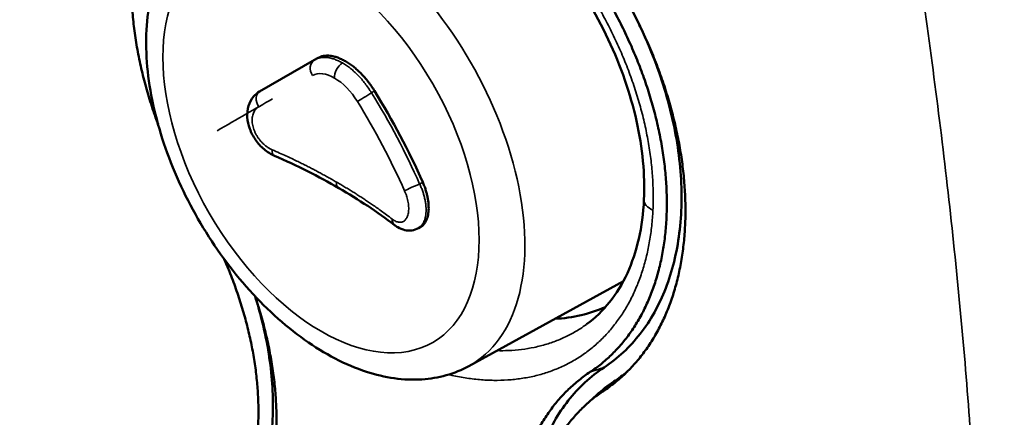
# Model space of a CAD drawing. Units: millimetres. Extents: x 0 to 12683, y 0 to 5589.
# Drawn here: x 11007 to 11028, y 3432 to 3441 of the extents above; entities that cross this region are included whole.
import ezdxf

# ---------------------------------------------------------------- set-up
doc = ezdxf.new("R2010")
doc.units = ezdxf.units.MM
doc.layers.add('Plant', color=7, linetype='Continuous')
doc.layers.add('Visible (ANSI)', color=7, linetype='Continuous', lineweight=50)
doc.layers.add('Visible Narrow (ANSI)', color=7, linetype='Continuous', lineweight=35)

# ---------------------------------------------------------------- blocks, each defined once
blk = doc.blocks.new('RFF13-175')
at = {"layer": 'Visible (ANSI)'}
for p, q in [((346.09366, 203.77651), (346.1409, 203.80378)), ((346.1409, 203.80378), (346.14357, 203.80532)), ((346.23038, 203.65911), (346.23266, 203.66042)), ((346.69148, 203.64133), (346.69148, 203.64133)), ((346.27379, 203.54048), (346.40669, 203.61347)), ((346.69415, 203.61494), (346.69416, 203.61494)), ((346.69526, 203.60363), (346.69526, 203.60363)), ((346.69649, 203.59078), (346.69649, 203.59078)), ((346.70149, 203.53435), (346.70149, 203.53435)), ((346.37471, 203.50742), (346.3836, 203.51551))]:
    blk.add_line(p, q, dxfattribs=at)
for centre, major_axis, ratio, start_param, end_param in [((345.82203, 203.54018), (-0.26921, 0.46628), 0.816497, 4.584165, 4.749283), ((346.27351, 203.80084), (0.13395, -0.20071), 0.672267, 5.901938, 6.169754)]:
    blk.add_ellipse(centre, major_axis=major_axis, ratio=ratio, start_param=start_param, end_param=end_param, dxfattribs=at)
for points, knots in [([(346.00616, 203.74858), (346.00477, 203.75231), (346.00151, 203.76147), (345.99691, 203.77607), (345.99256, 203.79237), (345.98903, 203.80859), (345.9863, 203.82469), (345.98441, 203.8406), (345.98335, 203.85628), (345.98313, 203.87167), (345.98375, 203.88672), (345.98521, 203.90138), (345.98751, 203.91558), (345.99064, 203.9293), (345.99459, 203.94246), (345.99935, 203.95504), (346.0049, 203.96697), (346.01123, 203.97824), (346.0183, 203.98876), (346.02611, 203.99853), (346.03462, 204.0075), (346.04379, 204.01564), (346.05361, 204.02291), (346.06402, 204.02929), (346.075, 204.03476), (346.0865, 204.03929), (346.0985, 204.04287), (346.11092, 204.04548), (346.12375, 204.04712), (346.13691, 204.04777), (346.15038, 204.04744), (346.16409, 204.04613), (346.17801, 204.04383), (346.19207, 204.04057), (346.20623, 204.03634), (346.22044, 204.03118), (346.23464, 204.0251), (346.24878, 204.01811), (346.26281, 204.01026), (346.2767, 204.00156), (346.29037, 203.99206), (346.3038, 203.98177), (346.31691, 203.97076), (346.3297, 203.95904), (346.34208, 203.94668), (346.35405, 203.93369), (346.36553, 203.92015), (346.37652, 203.90608), (346.38695, 203.89155), (346.39681, 203.8766), (346.40606, 203.86128), (346.41466, 203.84566), (346.42259, 203.82976), (346.42982, 203.81367), (346.43633, 203.79742), (346.44209, 203.7811), (346.44709, 203.76472), (346.45131, 203.74837), (346.45473, 203.73209), (346.45733, 203.71596), (346.45912, 203.70001), (346.46008, 203.68432), (346.46022, 203.66892), (346.45952, 203.65388), (346.45799, 203.63925), (346.45564, 203.62508), (346.45247, 203.61142), (346.44848, 203.59831), (346.44371, 203.58583), (346.43815, 203.57398), (346.43183, 203.56283), (346.42477, 203.55241), (346.41699, 203.54277), (346.40851, 203.53393), (346.39938, 203.52593), (346.39287, 203.52118), (346.38951, 203.51895)], [0.0552798, 0.0552798, 0.0552798, 0.0552798, 0.0641026, 0.0769231, 0.0897436, 0.1025641, 0.1153846, 0.1282051, 0.1410256, 0.1538462, 0.1666667, 0.1794872, 0.1923077, 0.2051282, 0.2179487, 0.2307692, 0.2435897, 0.2564103, 0.2692308, 0.2820513, 0.2948718, 0.3076923, 0.3205128, 0.3333333, 0.3461538, 0.3589744, 0.3717949, 0.3846154, 0.3974359, 0.4102564, 0.4230769, 0.4358974, 0.4487179, 0.4615385, 0.474359, 0.4871795, 0.5, 0.5128205, 0.525641, 0.5384615, 0.5512821, 0.5641026, 0.5769231, 0.5897436, 0.6025641, 0.6153846, 0.6282051, 0.6410256, 0.6538462, 0.6666667, 0.6794872, 0.6923077, 0.7051282, 0.7179487, 0.7307692, 0.7435897, 0.7564103, 0.7692308, 0.7820513, 0.7948718, 0.8076923, 0.8205128, 0.8333333, 0.8461538, 0.8589744, 0.8717949, 0.8846154, 0.8974359, 0.9102564, 0.9230769, 0.9358974, 0.9487179, 0.9615385, 0.974359, 0.9871795, 1, 1, 1, 1]), ([(346.37812, 203.53536), (346.38134, 203.5375), (346.38758, 203.54207), (346.39632, 203.54977), (346.4044, 203.5583), (346.4118, 203.56761), (346.41849, 203.57769), (346.42444, 203.58847), (346.42965, 203.59994), (346.43408, 203.61204), (346.43772, 203.62472), (346.44057, 203.63795), (346.44261, 203.65166), (346.44383, 203.66581), (346.44424, 203.68034), (346.44382, 203.69522), (346.4426, 203.71035), (346.44056, 203.72573), (346.43772, 203.74125), (346.43409, 203.75689), (346.42968, 203.77258), (346.42451, 203.78826), (346.41859, 203.80389), (346.41195, 203.81938), (346.40461, 203.8347), (346.39661, 203.84978), (346.38796, 203.86458), (346.3787, 203.87902), (346.36885, 203.89309), (346.35846, 203.9067), (346.34756, 203.91981), (346.33618, 203.93238), (346.32438, 203.94436), (346.31218, 203.95571), (346.29965, 203.96636), (346.2868, 203.97631), (346.27372, 203.98549), (346.26041, 203.99388), (346.24696, 204.00144), (346.2334, 204.00815), (346.21979, 204.01397), (346.20617, 204.01889), (346.19259, 204.02288), (346.17913, 204.02592), (346.16581, 204.02801), (346.1527, 204.02914), (346.13983, 204.02929), (346.12727, 204.02848), (346.11506, 204.02671), (346.10325, 204.02397), (346.09189, 204.02029), (346.08101, 204.01567), (346.07066, 204.01014), (346.06088, 204.00371), (346.05171, 203.99643), (346.04317, 203.98829), (346.03531, 203.97936), (346.02815, 203.96966), (346.02171, 203.95922), (346.01603, 203.94809), (346.01112, 203.93631), (346.00699, 203.92393), (346.00367, 203.91099), (346.00116, 203.89755), (345.99948, 203.88364), (345.99862, 203.86933), (345.99859, 203.85878), (345.99876, 203.85306), (345.99879, 203.85227)], [0, 0, 0, 0, 0.0131579, 0.0263158, 0.0394737, 0.0526316, 0.0657895, 0.0789474, 0.0921053, 0.1052632, 0.1184211, 0.1315789, 0.1447368, 0.1578947, 0.1710526, 0.1842105, 0.1973684, 0.2105263, 0.2236842, 0.2368421, 0.25, 0.2631579, 0.2763158, 0.2894737, 0.3026316, 0.3157895, 0.3289474, 0.3421053, 0.3552632, 0.3684211, 0.3815789, 0.3947368, 0.4078947, 0.4210526, 0.4342105, 0.4473684, 0.4605263, 0.4736842, 0.4868421, 0.5, 0.5131579, 0.5263158, 0.5394737, 0.5526316, 0.5657895, 0.5789474, 0.5921053, 0.6052632, 0.6184211, 0.6315789, 0.6447368, 0.6578947, 0.6710526, 0.6842105, 0.6973684, 0.7105263, 0.7236842, 0.7368421, 0.75, 0.7631579, 0.7763158, 0.7894737, 0.8026316, 0.8157895, 0.8289474, 0.8421053, 0.8552632, 0.8573437, 0.8573437, 0.8573437, 0.8573437]), ([(346.42444, 203.68357), (346.42541, 203.70471), (346.42324, 203.72792), (346.41284, 203.7745), (346.40452, 203.79846), (346.3828, 203.84438), (346.3691, 203.8669), (346.33799, 203.90781), (346.32019, 203.92668), (346.28275, 203.95846), (346.26263, 203.97174), (346.22277, 203.99119), (346.20252, 203.99755), (346.16449, 204.00297), (346.14631, 204.00202), (346.12469, 203.99625), (346.11936, 203.99438), (346.11428, 203.99213)], [0, 0, 0, 0, 0.201844, 0.201844, 0.401549, 0.401549, 0.601649, 0.601649, 0.802751, 0.802751, 1.004789, 1.004789, 1.207675, 1.207675, 1.41266, 1.41266, 1.48327, 1.48327, 1.48327, 1.48327]), ([(346.27379, 203.54048), (346.26147, 203.53372), (346.24759, 203.52988), (346.21764, 203.52796), (346.20149, 203.53038), (346.16745, 203.54143), (346.14955, 203.55083), (346.11463, 203.57561), (346.09765, 203.59117), (346.06663, 203.62649), (346.05258, 203.64622), (346.0286, 203.68792), (346.01866, 203.70988), (346.00381, 203.75415), (345.99892, 203.77644), (345.99495, 203.81948), (345.99591, 203.84021), (346.00434, 203.87758), (346.01168, 203.89438), (346.02963, 203.91744), (346.03832, 203.9253), (346.04817, 203.93127)], [0.797741, 0.797741, 0.797741, 0.797741, 1.063799, 1.063799, 1.355486, 1.355486, 1.684747, 1.684747, 2.023341, 2.023341, 2.359259, 2.359259, 2.693739, 2.693739, 3.029695, 3.029695, 3.368294, 3.368294, 3.696642, 3.696642, 3.914648, 3.914648, 3.914648, 3.914648]), ([(346.39012, 203.53923), (346.396, 203.54314), (346.40711, 203.55191), (346.42163, 203.56781), (346.43383, 203.58625), (346.44358, 203.60701), (346.45077, 203.62983), (346.45531, 203.65442), (346.45716, 203.68049), (346.45631, 203.70772), (346.45277, 203.73576), (346.44658, 203.76431), (346.43782, 203.793), (346.42866, 203.81624), (346.42244, 203.82979), (346.42044, 203.83395)], [0, 0, 0, 0, 0.0238095, 0.047619, 0.0714286, 0.0952381, 0.1190476, 0.1428571, 0.1666667, 0.1904762, 0.2142857, 0.2380952, 0.2619048, 0.2857143, 0.2963391, 0.2963391, 0.2963391, 0.2963391]), ([(347.13621, 201.73844), (346.70031, 201.81288), (346.27057, 201.93929), (345.44611, 202.28954), (345.04767, 202.51434), (344.29722, 203.05202), (343.94194, 203.36705), (343.58443, 203.75428), (343.55298, 203.789), (343.5218, 203.82408)], [0, 0, 0, 0, 4.329844, 4.329844, 8.636246, 8.636246, 12.936111, 12.936111, 13.354636, 13.354636, 13.354636, 13.354636]), ([(346.10633, 203.72136), (346.10322, 203.72271), (346.10021, 203.72462), (346.09475, 203.72921), (346.09224, 203.73197), (346.08809, 203.7379), (346.08638, 203.74114), (346.08395, 203.74771), (346.0832, 203.75113), (346.08279, 203.75778), (346.08313, 203.76112), (346.08497, 203.7671), (346.08644, 203.76987), (346.08989, 203.77388), (346.09169, 203.77537), (346.09366, 203.77651)], [0, 0, 0, 0, 0.0282773, 0.0282773, 0.0566645, 0.0566645, 0.0845905, 0.0845905, 0.1123635, 0.1123635, 0.1403232, 0.1403232, 0.1671101, 0.1671101, 0.1874278, 0.1874278, 0.1874278, 0.1874278]), ([(346.23266, 203.66042), (346.23301, 203.66063), (346.23386, 203.6612), (346.23509, 203.66237), (346.23628, 203.66398), (346.23728, 203.66589), (346.23807, 203.66807), (346.23866, 203.6705), (346.23902, 203.67316), (346.23917, 203.67601), (346.23909, 203.67902), (346.23878, 203.68217), (346.23826, 203.68541), (346.23751, 203.68871), (346.23656, 203.69203), (346.23541, 203.69533), (346.23452, 203.69749), (346.23404, 203.69856)], [0.3323366, 0.3323366, 0.3323366, 0.3323366, 0.3636364, 0.4090909, 0.4545455, 0.5, 0.5454545, 0.5909091, 0.6363636, 0.6818182, 0.7272727, 0.7727273, 0.8181818, 0.8636364, 0.9090909, 0.9545455, 1, 1, 1, 1]), ([(346.37503, 203.57634), (346.38956, 203.58695), (346.40163, 203.60189), (346.41832, 203.63825), (346.42336, 203.65997), (346.42444, 203.68357)], [0, 0, 0, 0, 0.233574, 0.233574, 0.4588657, 0.4588657, 0.4588657, 0.4588657]), ([(346.23038, 203.65911), (346.22862, 203.6581), (346.22663, 203.65742), (346.22263, 203.65686), (346.22058, 203.65697), (346.21648, 203.65786), (346.21441, 203.65871), (346.2115, 203.6604), (346.21056, 203.66103), (346.20964, 203.66173)], [0, 0, 0, 0, 0.01871501, 0.01871501, 0.03727823, 0.03727823, 0.05774203, 0.05774203, 0.06806704, 0.06806704, 0.06806704, 0.06806704]), ([(346.03526, 203.37224), (346.03813, 203.37416), (346.04368, 203.37828), (346.05143, 203.38524), (346.05859, 203.39298), (346.06511, 203.40145), (346.07099, 203.41065), (346.07619, 203.42051), (346.08071, 203.43102), (346.08453, 203.44214), (346.08763, 203.45383), (346.09, 203.46604), (346.09165, 203.47872), (346.09255, 203.49187), (346.09271, 203.50539), (346.09212, 203.51927), (346.0908, 203.53342), (346.08874, 203.54783), (346.08595, 203.56244), (346.08244, 203.57719), (346.07823, 203.59203), (346.07332, 203.6069), (346.06827, 203.62036), (346.06475, 203.62883), (346.06323, 203.63235)], [0, 0, 0, 0, 0.04, 0.08, 0.12, 0.16, 0.2, 0.24, 0.28, 0.32, 0.36, 0.4, 0.44, 0.48, 0.52, 0.56, 0.6, 0.64, 0.68, 0.72, 0.76, 0.8, 0.84, 0.8686054, 0.8686054, 0.8686054, 0.8686054]), ([(346.08973, 203.60048), (346.09073, 203.59748), (346.09338, 203.58917), (346.09725, 203.57557), (346.10101, 203.55976), (346.10399, 203.54409), (346.1062, 203.52865), (346.10762, 203.51347), (346.10824, 203.49859), (346.10807, 203.4841), (346.10711, 203.47001), (346.10535, 203.45641), (346.10281, 203.44332), (346.09948, 203.43079), (346.09539, 203.41887), (346.09055, 203.40761), (346.08498, 203.39703), (346.07867, 203.38717), (346.07168, 203.37809), (346.06402, 203.3698), (346.05571, 203.36234), (346.04976, 203.35793), (346.04668, 203.35587)], [0.2174191, 0.2174191, 0.2174191, 0.2174191, 0.24, 0.28, 0.32, 0.36, 0.4, 0.44, 0.48, 0.52, 0.56, 0.6, 0.64, 0.68, 0.72, 0.76, 0.8, 0.84, 0.88, 0.92, 0.96, 1, 1, 1, 1]), ([(346.04721, 203.3761), (346.05238, 203.37956), (346.06213, 203.38735), (346.07486, 203.40158), (346.08548, 203.41807), (346.09398, 203.43681), (346.10016, 203.45737), (346.10403, 203.47974), (346.10551, 203.50351), (346.1046, 203.52846), (346.1013, 203.55438), (346.09618, 203.57845), (346.09177, 203.59394), (346.08971, 203.6005)], [0, 0, 0, 0, 0.0714286, 0.1428571, 0.2142857, 0.2857143, 0.3571429, 0.4285714, 0.5, 0.5714286, 0.6428571, 0.7142857, 0.7666669, 0.7666669, 0.7666669, 0.7666669]), ([(346.34449, 203.29533), (346.3413, 203.30415), (346.33551, 203.32226), (346.32924, 203.34939), (346.32551, 203.37641), (346.32446, 203.40259), (346.3261, 203.42763), (346.33042, 203.45126), (346.33739, 203.47323), (346.34692, 203.49327), (346.35892, 203.51117), (346.37326, 203.5267), (346.38427, 203.53536), (346.39012, 203.53923)], [0.2177053, 0.2177053, 0.2177053, 0.2177053, 0.2857143, 0.3571429, 0.4285714, 0.5, 0.5714286, 0.6428571, 0.7142857, 0.7857143, 0.8571429, 0.9285714, 1, 1, 1, 1])]:
    blk.add_open_spline(points, degree=3, knots=knots, dxfattribs=at)
for points in [[(346.14357, 203.80532), (346.14433, 203.80576), (346.14593, 203.8065), (346.14856, 203.80721), (346.15139, 203.80749), (346.15439, 203.80735), (346.15754, 203.80679), (346.1608, 203.80581), (346.16414, 203.80443), (346.1664, 203.80324), (346.16753, 203.80259)], [(346.19255, 203.77704), (346.19171, 203.7784), (346.18995, 203.78109), (346.18711, 203.78495), (346.18409, 203.78861), (346.18094, 203.79202), (346.17768, 203.79516), (346.17433, 203.798), (346.17094, 203.8005), (346.16866, 203.80193), (346.16753, 203.80259)], [(346.1617, 203.69357), (346.14443, 203.70354), (346.12588, 203.71285), (346.10633, 203.72136)], [(346.20964, 203.66173), (346.19501, 203.67294), (346.17895, 203.68361), (346.1617, 203.69357)], [(346.37503, 203.57634), (346.37501, 203.57634), (346.375, 203.57633), (346.37499, 203.57632)], [(346.37411, 203.20535), (346.3709, 203.21031), (346.3647, 203.2203), (346.35608, 203.23556), (346.34816, 203.25102), (346.34097, 203.26662), (346.33454, 203.28231), (346.3289, 203.29802), (346.32404, 203.31373), (346.32, 203.32936), (346.31679, 203.34486), (346.31441, 203.36018), (346.31288, 203.37527), (346.31219, 203.39008), (346.31236, 203.40455), (346.31338, 203.41865), (346.31525, 203.43231), (346.31796, 203.44549), (346.32151, 203.45815), (346.32588, 203.47023), (346.33106, 203.48171), (346.33703, 203.49253), (346.34378, 203.50266), (346.35128, 203.51205), (346.3595, 203.52068), (346.36843, 203.52851), (346.37482, 203.53317), (346.37812, 203.53536)], [(346.41023, 203.53585), (346.40648, 203.53273), (346.40257, 203.52982), (346.39852, 203.52713)], [(346.39852, 203.52713), (346.39326, 203.52364), (346.38828, 203.51976), (346.3836, 203.51551)], [(346.38951, 203.51895), (346.38643, 203.5169), (346.38047, 203.51256), (346.37215, 203.50526), (346.36448, 203.49721), (346.35749, 203.48846), (346.35119, 203.479), (346.34563, 203.46892), (346.3408, 203.45822), (346.33672, 203.44694), (346.33341, 203.43513), (346.33089, 203.42284), (346.32914, 203.4101), (346.32819, 203.39695), (346.32803, 203.38345), (346.32867, 203.36963), (346.3301, 203.35556), (346.33232, 203.34127), (346.33531, 203.3268), (346.33908, 203.31222), (346.34361, 203.29758), (346.34887, 203.28292), (346.35487, 203.26827), (346.36157, 203.25372), (346.36895, 203.2393), (346.37699, 203.22508), (346.38277, 203.21575), (346.38577, 203.21112)]]:
    blk.add_open_spline(points, degree=3, dxfattribs=at)
at = {"layer": 'Visible Narrow (ANSI)'}
for p, q in [((346.18989, 203.7755), (346.19255, 203.77704)), ((346.23136, 203.69701), (346.23404, 203.69856)), ((346.69555, 203.60066), (346.69555, 203.60066)), ((346.69661, 203.58944), (346.69662, 203.58944)), ((346.69753, 203.5796), (346.69753, 203.5796)), ((346.69875, 203.5662), (346.69874, 203.5662))]:
    blk.add_line(p, q, dxfattribs=at)
for centre, major_axis, ratio, start_param, end_param in [((346.16237, 203.73668), (0.11282, -0.19541), 0.57735, 6.270842, 9.437121), ((346.1458, 203.7953), (-0.0049, 0.00849), 0.837379, 0, 1.680791), ((346.16497, 203.79311), (0.0049, 0.00849), 0.57735, 0.785392, 2.481372), ((346.15953, 203.7576), (-0.02069, 0.03242), 0.546239, 5.473117, 6.259087), ((346.15952, 203.75761), (-0.02069, 0.03242), 0.546259, 4.686659, 5.472629), ((346.09856, 203.76802), (-0.0049, 0.00849), 0.735351, 0, 1.680799), ((346.18499, 203.77267), (0.00833, 0.00515), 0.021446, 3.646753, 5.327543), ((345.82203, 203.54018), (-0.26732, 0.46302), 0.816497, 4.583257, 4.749543), ((345.75862, 203.57052), (0.45458, 0.26245), 0.00001, 5.428823, 5.577402), ((345.81659, 203.53704), (-0.26245, 0.45458), 0.816497, 4.583257, 4.749543), ((346.11024, 203.73035), (-0.00391, -0.00898), 0.49149, 5.352641, 6.283186), ((346.1666, 203.70205), (-0.0049, -0.00849), 0.57735, 5.413649, 6.283185), ((346.22646, 203.69418), (0.00895, 0.00398), 0.074348, 0.959252, 2.640051), ((346.44402, 203.68267), (-0.01957, 0.0009), 0.544851, 6.283178, 7.227015), ((346.2156, 203.66951), (-0.00596, -0.00778), 0.652, 5.493447, 6.283186), ((346.45216, 203.90403), (0.18485, -0.32016), 0.57735, 0.368749, 0.36876)]:
    blk.add_ellipse(centre, major_axis=major_axis, ratio=ratio, start_param=start_param, end_param=end_param, dxfattribs=at)
blk.add_ellipse((346.14648, 203.72751), major_axis=(-0.09623, 0.16668), ratio=0.57735, dxfattribs=at)
for points, knots in [([(346.55996, 204.40351), (346.56823, 204.36868), (346.57619, 204.33395), (346.58382, 204.2993), (346.59146, 204.26465), (346.59877, 204.23009), (346.60577, 204.19564), (346.61276, 204.16119), (346.61943, 204.12685), (346.62578, 204.09264), (346.63212, 204.05844), (346.63814, 204.02437), (346.64383, 203.99045), (346.64953, 203.95653), (346.65489, 203.92277), (346.65993, 203.88917), (346.66497, 203.85557), (346.66968, 203.82214), (346.67406, 203.78889), (346.67844, 203.75564), (346.6825, 203.72258), (346.68622, 203.68971), (346.68994, 203.65684), (346.69334, 203.62417), (346.6964, 203.59172), (346.69946, 203.55927), (346.7022, 203.52703), (346.7046, 203.49502), (346.707, 203.46302), (346.70907, 203.43124), (346.71081, 203.39971), (346.71255, 203.36818), (346.71396, 203.33689), (346.71504, 203.30587), (346.71612, 203.27484), (346.71686, 203.24408), (346.71728, 203.21359), (346.71769, 203.1831), (346.71777, 203.15288), (346.71752, 203.12295), (346.71727, 203.09303), (346.71669, 203.06339), (346.71578, 203.03406), (346.71487, 203.00472), (346.71363, 202.97569), (346.71205, 202.94697), (346.71048, 202.91826), (346.70857, 202.88986), (346.70633, 202.86179), (346.7041, 202.83372), (346.70153, 202.80598), (346.69863, 202.77859), (346.69573, 202.75119), (346.69251, 202.72414), (346.68895, 202.69744), (346.68539, 202.67074), (346.68151, 202.6444), (346.67729, 202.61843), (346.67308, 202.59246), (346.66853, 202.56685), (346.66366, 202.54163), (346.65879, 202.51641), (346.65359, 202.49157), (346.64807, 202.46712), (346.64254, 202.44267), (346.63669, 202.41862), (346.63052, 202.39497), (346.62434, 202.37132), (346.61784, 202.34808), (346.61102, 202.32525), (346.60419, 202.30243), (346.59704, 202.28001), (346.58957, 202.25803), (346.58211, 202.23604), (346.57431, 202.21448), (346.5662, 202.19337), (346.5581, 202.17225), (346.54967, 202.15158), (346.54093, 202.13136), (346.53218, 202.11114), (346.52313, 202.09138), (346.51376, 202.07207)], [0, 0, 0, 0, 0.037037, 0.037037, 0.037037, 0.074074, 0.074074, 0.074074, 0.111111, 0.111111, 0.111111, 0.148148, 0.148148, 0.148148, 0.185185, 0.185185, 0.185185, 0.222222, 0.222222, 0.222222, 0.259259, 0.259259, 0.259259, 0.296296, 0.296296, 0.296296, 0.333333, 0.333333, 0.333333, 0.37037, 0.37037, 0.37037, 0.407407, 0.407407, 0.407407, 0.444444, 0.444444, 0.444444, 0.481481, 0.481481, 0.481481, 0.518519, 0.518519, 0.518519, 0.555556, 0.555556, 0.555556, 0.592593, 0.592593, 0.592593, 0.62963, 0.62963, 0.62963, 0.666667, 0.666667, 0.666667, 0.703704, 0.703704, 0.703704, 0.740741, 0.740741, 0.740741, 0.777778, 0.777778, 0.777778, 0.814815, 0.814815, 0.814815, 0.851852, 0.851852, 0.851852, 0.888889, 0.888889, 0.888889, 0.925926, 0.925926, 0.925926, 0.962963, 0.962963, 0.962963, 1, 1, 1, 1]), ([(346.01787, 203.90185), (346.01818, 203.90328), (346.01851, 203.9047), (346.01885, 203.90611), (346.01985, 203.91026), (346.02098, 203.91432), (346.02224, 203.91829), (346.0235, 203.92225), (346.02488, 203.92613), (346.02639, 203.9299), (346.0279, 203.93367), (346.02954, 203.93733), (346.03129, 203.94089), (346.03305, 203.94445), (346.03492, 203.9479), (346.03692, 203.95124), (346.03892, 203.95459), (346.04104, 203.95782), (346.04327, 203.96093), (346.04551, 203.96404), (346.04786, 203.96704), (346.05032, 203.96992), (346.05279, 203.97279), (346.05537, 203.97554), (346.05805, 203.97816), (346.06073, 203.98077), (346.06352, 203.98326), (346.06641, 203.9856), (346.06929, 203.98795), (346.07227, 203.99016), (346.07535, 203.99222), (346.07842, 203.99428), (346.08159, 203.99621), (346.08484, 203.99799), (346.0881, 203.99976), (346.09144, 204.0014), (346.09487, 204.00289), (346.0983, 204.00438), (346.10182, 204.00572), (346.10542, 204.00691), (346.10901, 204.0081), (346.11269, 204.00915), (346.11643, 204.01004), (346.12017, 204.01093), (346.12398, 204.01166), (346.12785, 204.01225), (346.13171, 204.01283), (346.13563, 204.01326), (346.13961, 204.01353), (346.14358, 204.0138), (346.1476, 204.01391), (346.15167, 204.01388), (346.15573, 204.01384), (346.15984, 204.01364), (346.16399, 204.01329), (346.16814, 204.01294), (346.17233, 204.01244), (346.17656, 204.01178), (346.18078, 204.01112), (346.18503, 204.01031), (346.18931, 204.00934), (346.19359, 204.00838), (346.19789, 204.00726), (346.2022, 204.00599), (346.20651, 204.00472), (346.21083, 204.0033), (346.21514, 204.00174), (346.21946, 204.00018), (346.22377, 203.99847), (346.22808, 203.99662), (346.23238, 203.99477), (346.23668, 203.99278), (346.24097, 203.99064), (346.24526, 203.98851), (346.24954, 203.98624), (346.2538, 203.98383), (346.25806, 203.98142), (346.26231, 203.97887), (346.26653, 203.97619), (346.27075, 203.97351), (346.27494, 203.9707), (346.27909, 203.96776), (346.28324, 203.96483), (346.28736, 203.96177), (346.29142, 203.9586), (346.29548, 203.95543), (346.2995, 203.95214), (346.30346, 203.94875), (346.30742, 203.94535), (346.31132, 203.94185), (346.31517, 203.93824), (346.31901, 203.93463), (346.3228, 203.93091), (346.32652, 203.9271), (346.33025, 203.92328), (346.33391, 203.91936), (346.3375, 203.91535), (346.34109, 203.91134), (346.34461, 203.90724), (346.34805, 203.90305), (346.35149, 203.89886), (346.35485, 203.89459), (346.35812, 203.89025), (346.3614, 203.88591), (346.36458, 203.8815), (346.36767, 203.87702), (346.37076, 203.87255), (346.37376, 203.86802), (346.37666, 203.86343), (346.37955, 203.85884), (346.38236, 203.85419), (346.38506, 203.84949), (346.38776, 203.84479), (346.39036, 203.84004), (346.39286, 203.83524), (346.39536, 203.83044), (346.39775, 203.8256), (346.40004, 203.82072), (346.40232, 203.81584), (346.4045, 203.81093), (346.40656, 203.806), (346.40862, 203.80107), (346.41056, 203.79612), (346.41238, 203.79117), (346.41421, 203.78621), (346.41591, 203.78125), (346.41749, 203.77628), (346.41907, 203.77132), (346.42053, 203.76635), (346.42186, 203.76139), (346.4232, 203.75643), (346.42441, 203.75147), (346.4255, 203.74652), (346.42658, 203.74157), (346.42754, 203.73663), (346.42838, 203.73172), (346.42921, 203.7268), (346.42991, 203.72191), (346.43049, 203.71704), (346.43106, 203.71218), (346.43151, 203.70735), (346.43182, 203.70257), (346.43214, 203.69779), (346.43232, 203.69305), (346.43237, 203.68838), (346.43242, 203.68371), (346.43235, 203.67911), (346.43214, 203.67456)], [0.0521605, 0.0521605, 0.0521605, 0.0521605, 0.0588235, 0.0588235, 0.0588235, 0.0784314, 0.0784314, 0.0784314, 0.0980392, 0.0980392, 0.0980392, 0.1176471, 0.1176471, 0.1176471, 0.1372549, 0.1372549, 0.1372549, 0.1568627, 0.1568627, 0.1568627, 0.1764706, 0.1764706, 0.1764706, 0.1960784, 0.1960784, 0.1960784, 0.2156863, 0.2156863, 0.2156863, 0.2352941, 0.2352941, 0.2352941, 0.254902, 0.254902, 0.254902, 0.2745098, 0.2745098, 0.2745098, 0.2941176, 0.2941176, 0.2941176, 0.3137255, 0.3137255, 0.3137255, 0.3333333, 0.3333333, 0.3333333, 0.3529412, 0.3529412, 0.3529412, 0.372549, 0.372549, 0.372549, 0.3921569, 0.3921569, 0.3921569, 0.4117647, 0.4117647, 0.4117647, 0.4313725, 0.4313725, 0.4313725, 0.4509804, 0.4509804, 0.4509804, 0.4705882, 0.4705882, 0.4705882, 0.4901961, 0.4901961, 0.4901961, 0.5098039, 0.5098039, 0.5098039, 0.5294118, 0.5294118, 0.5294118, 0.5490196, 0.5490196, 0.5490196, 0.5686275, 0.5686275, 0.5686275, 0.5882353, 0.5882353, 0.5882353, 0.6078431, 0.6078431, 0.6078431, 0.627451, 0.627451, 0.627451, 0.6470588, 0.6470588, 0.6470588, 0.6666667, 0.6666667, 0.6666667, 0.6862745, 0.6862745, 0.6862745, 0.7058824, 0.7058824, 0.7058824, 0.7254902, 0.7254902, 0.7254902, 0.745098, 0.745098, 0.745098, 0.7647059, 0.7647059, 0.7647059, 0.7843137, 0.7843137, 0.7843137, 0.8039216, 0.8039216, 0.8039216, 0.8235294, 0.8235294, 0.8235294, 0.8431373, 0.8431373, 0.8431373, 0.8627451, 0.8627451, 0.8627451, 0.8823529, 0.8823529, 0.8823529, 0.9019608, 0.9019608, 0.9019608, 0.9215686, 0.9215686, 0.9215686, 0.9411765, 0.9411765, 0.9411765, 0.9607843, 0.9607843, 0.9607843, 0.9803922, 0.9803922, 0.9803922, 1, 1, 1, 1]), ([(343.51575, 203.84295), (343.55123, 203.803), (343.58705, 203.76354), (343.62321, 203.72457), (343.65936, 203.6856), (343.69585, 203.64713), (343.73266, 203.60916), (343.76947, 203.57118), (343.8066, 203.53371), (343.84404, 203.49676), (343.88148, 203.4598), (343.91923, 203.42336), (343.95728, 203.38744), (343.99533, 203.35151), (344.03369, 203.31611), (344.07233, 203.28123), (344.11097, 203.24636), (344.14991, 203.21201), (344.18913, 203.17819), (344.22834, 203.14437), (344.26785, 203.11108), (344.30763, 203.07833), (344.3474, 203.04558), (344.38746, 203.01337), (344.42777, 202.9817), (344.46809, 202.95003), (344.50868, 202.91891), (344.54952, 202.88834), (344.59036, 202.85776), (344.63146, 202.82774), (344.67281, 202.79827), (344.71416, 202.7688), (344.75576, 202.73988), (344.7976, 202.71153), (344.83944, 202.68318), (344.88152, 202.65538), (344.92384, 202.62815), (344.96615, 202.60092), (345.0087, 202.57426), (345.05147, 202.54816), (345.09425, 202.52207), (345.13724, 202.49654), (345.18046, 202.47159), (345.22367, 202.44665), (345.2671, 202.42227), (345.31074, 202.39848), (345.35438, 202.37468), (345.39823, 202.35146), (345.44228, 202.32883), (345.48633, 202.3062), (345.53058, 202.28415), (345.57502, 202.26269), (345.61946, 202.24123), (345.6641, 202.22035), (345.70892, 202.20007), (345.75375, 202.17979), (345.79875, 202.1601), (345.84394, 202.141), (345.88913, 202.12191), (345.93449, 202.10341), (345.98003, 202.08551), (346.02557, 202.06761), (346.07127, 202.0503), (346.11715, 202.0336), (346.16302, 202.0169), (346.20905, 202.0008), (346.25525, 201.98531), (346.30144, 201.96982), (346.34778, 201.95493), (346.39428, 201.94065), (346.44078, 201.92637), (346.48743, 201.9127), (346.53422, 201.89964), (346.58101, 201.88658), (346.62795, 201.87413), (346.67502, 201.86229), (346.72209, 201.85046), (346.76929, 201.83923), (346.81663, 201.82863), (346.86396, 201.81802), (346.91142, 201.80803), (346.95899, 201.79865), (347.00657, 201.78928), (347.05426, 201.78053), (347.10206, 201.77239)], [0, 0, 0, 0, 0.035714, 0.035714, 0.035714, 0.071429, 0.071429, 0.071429, 0.107143, 0.107143, 0.107143, 0.142857, 0.142857, 0.142857, 0.178571, 0.178571, 0.178571, 0.214286, 0.214286, 0.214286, 0.25, 0.25, 0.25, 0.285714, 0.285714, 0.285714, 0.321429, 0.321429, 0.321429, 0.357143, 0.357143, 0.357143, 0.392857, 0.392857, 0.392857, 0.428571, 0.428571, 0.428571, 0.464286, 0.464286, 0.464286, 0.5, 0.5, 0.5, 0.535714, 0.535714, 0.535714, 0.571429, 0.571429, 0.571429, 0.607143, 0.607143, 0.607143, 0.642857, 0.642857, 0.642857, 0.678571, 0.678571, 0.678571, 0.714286, 0.714286, 0.714286, 0.75, 0.75, 0.75, 0.785714, 0.785714, 0.785714, 0.821429, 0.821429, 0.821429, 0.857143, 0.857143, 0.857143, 0.892857, 0.892857, 0.892857, 0.928571, 0.928571, 0.928571, 0.964286, 0.964286, 0.964286, 1, 1, 1, 1]), ([(346.1409, 203.80378), (346.14167, 203.80423), (346.14248, 203.8046), (346.14333, 203.80491), (346.14413, 203.8052), (346.14497, 203.80543), (346.14584, 203.8056), (346.14588, 203.80561), (346.14593, 203.80561), (346.14597, 203.80562), (346.14689, 203.80579), (346.14784, 203.80589), (346.14882, 203.80591), (346.14979, 203.80594), (346.1508, 203.8059), (346.15183, 203.80578), (346.15286, 203.80567), (346.15391, 203.80548), (346.15498, 203.80523), (346.15605, 203.80498), (346.15714, 203.80465), (346.15824, 203.80426), (346.15934, 203.80387), (346.16046, 203.80341), (346.16158, 203.80288), (346.1627, 203.80236), (346.16383, 203.80177), (346.16497, 203.80111)], [0, 0, 0, 0, 0.125, 0.125, 0.125, 0.24375, 0.24375, 0.24375, 0.25, 0.25, 0.25, 0.375, 0.375, 0.375, 0.5, 0.5, 0.5, 0.625, 0.625, 0.625, 0.75, 0.75, 0.75, 0.875, 0.875, 0.875, 1, 1, 1, 1]), ([(346.18989, 203.7755), (346.18905, 203.77687), (346.18818, 203.77822), (346.18727, 203.77954), (346.18637, 203.78086), (346.18543, 203.78215), (346.18446, 203.7834), (346.18349, 203.78466), (346.18249, 203.78588), (346.18147, 203.78706), (346.18044, 203.78824), (346.1794, 203.78938), (346.17833, 203.79048), (346.17727, 203.79157), (346.17618, 203.79262), (346.17509, 203.79362), (346.17399, 203.79462), (346.17288, 203.79556), (346.17176, 203.79646), (346.17063, 203.79735), (346.16951, 203.79818), (346.16837, 203.79896), (346.16724, 203.79974), (346.1661, 203.80046), (346.16497, 203.80111)], [0, 0, 0, 0, 0.125, 0.125, 0.125, 0.25, 0.25, 0.25, 0.375, 0.375, 0.375, 0.5, 0.5, 0.5, 0.625, 0.625, 0.625, 0.75, 0.75, 0.75, 0.875, 0.875, 0.875, 1, 1, 1, 1]), ([(346.10436, 203.72652), (346.10365, 203.72683), (346.10295, 203.72718), (346.10225, 203.72757), (346.10155, 203.72796), (346.10086, 203.72839), (346.10018, 203.72886), (346.09951, 203.72933), (346.09884, 203.72984), (346.09819, 203.73038), (346.09754, 203.73092), (346.0969, 203.73149), (346.09629, 203.7321), (346.09568, 203.7327), (346.09508, 203.73333), (346.09452, 203.73399), (346.09395, 203.73465), (346.09341, 203.73533), (346.09289, 203.73604), (346.09238, 203.73674), (346.09189, 203.73746), (346.09144, 203.7382), (346.09099, 203.73894), (346.09056, 203.73969), (346.09018, 203.74046), (346.08979, 203.74122), (346.08944, 203.74199), (346.08912, 203.74277), (346.0888, 203.74355), (346.08852, 203.74433), (346.08828, 203.74511), (346.08804, 203.74589), (346.08784, 203.74667), (346.08767, 203.74745), (346.08751, 203.74823), (346.08739, 203.749), (346.0873, 203.74975), (346.08722, 203.75051), (346.08718, 203.75126), (346.08718, 203.75199), (346.08718, 203.75273), (346.08722, 203.75344), (346.0873, 203.75414), (346.08738, 203.75483), (346.0875, 203.75551), (346.08766, 203.75616), (346.08782, 203.75681), (346.08802, 203.75744), (346.08826, 203.75803), (346.0885, 203.75863), (346.08878, 203.7592), (346.0891, 203.75973), (346.08942, 203.76026), (346.08977, 203.76076), (346.09016, 203.76122), (346.09055, 203.76168), (346.09098, 203.76211), (346.09143, 203.76249), (346.09189, 203.76287), (346.09238, 203.76321), (346.0929, 203.76351)], [0, 0, 0, 0, 0.05, 0.05, 0.05, 0.1, 0.1, 0.1, 0.15, 0.15, 0.15, 0.2, 0.2, 0.2, 0.25, 0.25, 0.25, 0.3, 0.3, 0.3, 0.35, 0.35, 0.35, 0.4, 0.4, 0.4, 0.45, 0.45, 0.45, 0.5, 0.5, 0.5, 0.55, 0.55, 0.55, 0.6, 0.6, 0.6, 0.65, 0.65, 0.65, 0.7, 0.7, 0.7, 0.75, 0.75, 0.75, 0.8, 0.8, 0.8, 0.85, 0.85, 0.85, 0.9, 0.9, 0.9, 0.95, 0.95, 0.95, 1, 1, 1, 1]), ([(346.1597, 203.69874), (346.15844, 203.69946), (346.15721, 203.70017), (346.15596, 203.70088), (346.15471, 203.70159), (346.15345, 203.70229), (346.15219, 203.70299), (346.15093, 203.70369), (346.14968, 203.70438), (346.14843, 203.70505), (346.14719, 203.70573), (346.14596, 203.70639), (346.14473, 203.70705), (346.14351, 203.7077), (346.1423, 203.70834), (346.14108, 203.70898), (346.13986, 203.70962), (346.13863, 203.71025), (346.1374, 203.71089), (346.13616, 203.71152), (346.13491, 203.71216), (346.13364, 203.7128), (346.13237, 203.71344), (346.13108, 203.71408), (346.12976, 203.71474), (346.12843, 203.71539), (346.12706, 203.71606), (346.12564, 203.71675), (346.12423, 203.71743), (346.12276, 203.71814), (346.12121, 203.71887), (346.11966, 203.7196), (346.11804, 203.72036), (346.11632, 203.72116), (346.11459, 203.72196), (346.11276, 203.72279), (346.11078, 203.72368), (346.10879, 203.72457), (346.10665, 203.72552), (346.10436, 203.72652)], [0, 0, 0, 0, 0.076923, 0.076923, 0.076923, 0.153846, 0.153846, 0.153846, 0.230769, 0.230769, 0.230769, 0.307692, 0.307692, 0.307692, 0.384615, 0.384615, 0.384615, 0.461538, 0.461538, 0.461538, 0.538462, 0.538462, 0.538462, 0.615385, 0.615385, 0.615385, 0.692308, 0.692308, 0.692308, 0.769231, 0.769231, 0.769231, 0.846154, 0.846154, 0.846154, 0.923077, 0.923077, 0.923077, 1, 1, 1, 1]), ([(346.1597, 203.69874), (346.16095, 203.69802), (346.16217, 203.69731), (346.16339, 203.69659), (346.16462, 203.69587), (346.16584, 203.69514), (346.16705, 203.69441), (346.16826, 203.69368), (346.16946, 203.69296), (346.17063, 203.69224), (346.1718, 203.69152), (346.17295, 203.69081), (346.17408, 203.69011), (346.17521, 203.6894), (346.17632, 203.6887), (346.17742, 203.68799), (346.17853, 203.68729), (346.17963, 203.68658), (346.18073, 203.68587), (346.18183, 203.68516), (346.18293, 203.68443), (346.18404, 203.6837), (346.18515, 203.68297), (346.18626, 203.68222), (346.1874, 203.68146), (346.18854, 203.68069), (346.18969, 203.6799), (346.19088, 203.67908), (346.19207, 203.67827), (346.19329, 203.67742), (346.19456, 203.67652), (346.19582, 203.67563), (346.19714, 203.67469), (346.19852, 203.6737), (346.1999, 203.6727), (346.20135, 203.67165), (346.20289, 203.6705), (346.20443, 203.66936), (346.20608, 203.66812), (346.20781, 203.6668)], [0, 0, 0, 0, 0.076923, 0.076923, 0.076923, 0.153846, 0.153846, 0.153846, 0.230769, 0.230769, 0.230769, 0.307692, 0.307692, 0.307692, 0.384615, 0.384615, 0.384615, 0.461538, 0.461538, 0.461538, 0.538462, 0.538462, 0.538462, 0.615385, 0.615385, 0.615385, 0.692308, 0.692308, 0.692308, 0.769231, 0.769231, 0.769231, 0.846154, 0.846154, 0.846154, 0.923077, 0.923077, 0.923077, 1, 1, 1, 1]), ([(346.23038, 203.65911), (346.23075, 203.65933), (346.23111, 203.65956), (346.23145, 203.65983), (346.23195, 203.66021), (346.23242, 203.66065), (346.23286, 203.66114), (346.23329, 203.66164), (346.2337, 203.66218), (346.23407, 203.66277), (346.23444, 203.66336), (346.23478, 203.664), (346.23509, 203.66468), (346.23539, 203.66537), (346.23566, 203.6661), (346.23589, 203.66687), (346.23611, 203.66764), (346.23631, 203.66845), (346.23646, 203.66929), (346.23662, 203.67014), (346.23673, 203.67102), (346.23681, 203.67194), (346.23688, 203.67285), (346.23692, 203.6738), (346.23692, 203.67477), (346.23692, 203.67574), (346.23688, 203.67674), (346.2368, 203.67775), (346.23672, 203.67877), (346.2366, 203.67981), (346.23644, 203.68087), (346.23629, 203.68192), (346.23609, 203.68299), (346.23586, 203.68407), (346.23562, 203.68514), (346.23535, 203.68623), (346.23504, 203.68732), (346.23474, 203.68841), (346.23439, 203.6895), (346.23402, 203.69059), (346.23364, 203.69167), (346.23323, 203.69276), (346.23278, 203.69383), (346.23234, 203.6949), (346.23186, 203.69596), (346.23136, 203.69701)], [0.3325823, 0.3325823, 0.3325823, 0.3325823, 0.3636364, 0.3636364, 0.3636364, 0.4090909, 0.4090909, 0.4090909, 0.4545455, 0.4545455, 0.4545455, 0.5, 0.5, 0.5, 0.5454545, 0.5454545, 0.5454545, 0.5909091, 0.5909091, 0.5909091, 0.6363636, 0.6363636, 0.6363636, 0.6818182, 0.6818182, 0.6818182, 0.7272727, 0.7272727, 0.7272727, 0.7727273, 0.7727273, 0.7727273, 0.8181818, 0.8181818, 0.8181818, 0.8636364, 0.8636364, 0.8636364, 0.9090909, 0.9090909, 0.9090909, 0.9545455, 0.9545455, 0.9545455, 1, 1, 1, 1]), ([(346.20781, 203.6668), (346.20834, 203.66639), (346.20887, 203.66602), (346.2094, 203.66571), (346.20993, 203.66539), (346.21046, 203.66512), (346.21099, 203.66489), (346.21151, 203.66467), (346.21202, 203.66449), (346.21253, 203.66436), (346.21304, 203.66424), (346.21353, 203.66416), (346.21402, 203.66413), (346.2145, 203.6641), (346.21497, 203.66412), (346.21542, 203.66419), (346.21588, 203.66426), (346.21631, 203.66437), (346.21673, 203.66454), (346.21715, 203.6647), (346.21755, 203.66492), (346.21792, 203.66518), (346.2183, 203.66544), (346.21865, 203.66574), (346.21898, 203.66609), (346.21931, 203.66644), (346.21962, 203.66683), (346.21989, 203.66727), (346.22017, 203.6677), (346.22043, 203.66818), (346.22065, 203.66869), (346.22088, 203.6692), (346.22107, 203.66975), (346.22124, 203.67034), (346.22141, 203.67092), (346.22154, 203.67154), (346.22165, 203.67219), (346.22176, 203.67284), (346.22184, 203.67351), (346.22189, 203.67422), (346.22193, 203.67492), (346.22195, 203.67565), (346.22194, 203.6764), (346.22192, 203.67716), (346.22188, 203.67793), (346.2218, 203.67872), (346.22172, 203.6795), (346.22162, 203.68031), (346.22148, 203.68112), (346.22134, 203.68193), (346.22118, 203.68276), (346.22098, 203.68359), (346.22078, 203.68442), (346.22056, 203.68525), (346.2203, 203.68608), (346.22005, 203.68691), (346.21977, 203.68775), (346.21946, 203.68857), (346.21916, 203.68939), (346.21882, 203.69021), (346.21846, 203.69101)], [0, 0, 0, 0, 0.05, 0.05, 0.05, 0.1, 0.1, 0.1, 0.15, 0.15, 0.15, 0.2, 0.2, 0.2, 0.25, 0.25, 0.25, 0.3, 0.3, 0.3, 0.35, 0.35, 0.35, 0.4, 0.4, 0.4, 0.45, 0.45, 0.45, 0.5, 0.5, 0.5, 0.55, 0.55, 0.55, 0.6, 0.6, 0.6, 0.65, 0.65, 0.65, 0.7, 0.7, 0.7, 0.75, 0.75, 0.75, 0.8, 0.8, 0.8, 0.85, 0.85, 0.85, 0.9, 0.9, 0.9, 0.95, 0.95, 0.95, 1, 1, 1, 1]), ([(346.43214, 203.67456), (346.43193, 203.67002), (346.43159, 203.66554), (346.43112, 203.66111), (346.43065, 203.65668), (346.43005, 203.65231), (346.42932, 203.64801), (346.42859, 203.64371), (346.42773, 203.63948), (346.42674, 203.63534), (346.42575, 203.6312), (346.42463, 203.62714), (346.42339, 203.62318), (346.42215, 203.61922), (346.42078, 203.61535), (346.41929, 203.61159), (346.41779, 203.60783), (346.41618, 203.60417), (346.41444, 203.60062), (346.41271, 203.59707), (346.41086, 203.59363), (346.40888, 203.5903), (346.40691, 203.58697), (346.40482, 203.58375), (346.40261, 203.58065), (346.4004, 203.57755), (346.39808, 203.57457), (346.39564, 203.57171), (346.3932, 203.56885), (346.39065, 203.56611), (346.388, 203.56351), (346.38535, 203.56091), (346.38259, 203.55844), (346.37974, 203.55611), (346.37688, 203.55378), (346.37393, 203.55159), (346.37089, 203.54954), (346.36785, 203.54749), (346.36472, 203.54558), (346.36149, 203.54382), (346.35827, 203.54205), (346.35495, 203.54043), (346.35156, 203.53896), (346.34816, 203.53749), (346.34467, 203.53616), (346.34111, 203.53498), (346.33754, 203.5338), (346.3339, 203.53277), (346.33018, 203.53189), (346.32647, 203.53102), (346.32269, 203.53029), (346.31885, 203.52972), (346.31501, 203.52915), (346.31112, 203.52874), (346.30717, 203.52848), (346.30322, 203.52822), (346.29922, 203.52811), (346.29518, 203.52816), (346.29114, 203.52821), (346.28705, 203.52841), (346.28292, 203.52877), (346.27879, 203.52913), (346.27461, 203.52964), (346.27041, 203.53031), (346.2662, 203.53097), (346.26196, 203.53179), (346.25769, 203.53277), (346.25721, 203.53287), (346.25674, 203.53298), (346.25626, 203.5331)], [0, 0, 0, 0, 0.0196078, 0.0196078, 0.0196078, 0.0392157, 0.0392157, 0.0392157, 0.0588235, 0.0588235, 0.0588235, 0.0784314, 0.0784314, 0.0784314, 0.0980392, 0.0980392, 0.0980392, 0.1176471, 0.1176471, 0.1176471, 0.1372549, 0.1372549, 0.1372549, 0.1568627, 0.1568627, 0.1568627, 0.1764706, 0.1764706, 0.1764706, 0.1960784, 0.1960784, 0.1960784, 0.2156863, 0.2156863, 0.2156863, 0.2352941, 0.2352941, 0.2352941, 0.254902, 0.254902, 0.254902, 0.2745098, 0.2745098, 0.2745098, 0.2941176, 0.2941176, 0.2941176, 0.3137255, 0.3137255, 0.3137255, 0.3333333, 0.3333333, 0.3333333, 0.3529412, 0.3529412, 0.3529412, 0.372549, 0.372549, 0.372549, 0.3921569, 0.3921569, 0.3921569, 0.4117647, 0.4117647, 0.4117647, 0.4313725, 0.4313725, 0.4313725, 0.4335551, 0.4335551, 0.4335551, 0.4335551]), ([(346.37499, 203.57632), (346.37317, 203.57499), (346.3713, 203.57371), (346.3694, 203.57249), (346.36645, 203.57061), (346.36342, 203.56885), (346.3603, 203.56724), (346.35718, 203.56563), (346.35397, 203.56415), (346.35068, 203.56282), (346.34739, 203.56149), (346.34402, 203.5603), (346.34057, 203.55925), (346.33713, 203.5582), (346.33361, 203.5573), (346.33002, 203.55654), (346.32644, 203.55579), (346.3228, 203.55518), (346.3191, 203.55472), (346.3154, 203.55427), (346.31165, 203.55396), (346.30785, 203.5538), (346.30456, 203.55366), (346.30124, 203.55363), (346.29789, 203.55372)], [0.2270989, 0.2270989, 0.2270989, 0.2270989, 0.24, 0.24, 0.24, 0.26, 0.26, 0.26, 0.28, 0.28, 0.28, 0.3, 0.3, 0.3, 0.32, 0.32, 0.32, 0.34, 0.34, 0.34, 0.36, 0.36, 0.36, 0.3773105, 0.3773105, 0.3773105, 0.3773105]), ([(346.37812, 203.53536), (346.37946, 203.5358), (346.38078, 203.53621), (346.3821, 203.53664), (346.38343, 203.53707), (346.38477, 203.5375), (346.38611, 203.53794), (346.38745, 203.53837), (346.38878, 203.5388), (346.39012, 203.53923)], [0, 0, 0, 0, 0.333333, 0.333333, 0.333333, 0.666667, 0.666667, 0.666667, 1, 1, 1, 1]), ([(346.38951, 203.51895), (346.39052, 203.51986), (346.3915, 203.52076), (346.3925, 203.52167), (346.3935, 203.52257), (346.3945, 203.52349), (346.39551, 203.5244), (346.39651, 203.52531), (346.39752, 203.52622), (346.39852, 203.52713)], [0, 0, 0, 0, 0.333333, 0.333333, 0.333333, 0.666667, 0.666667, 0.666667, 1, 1, 1, 1])]:
    blk.add_open_spline(points, degree=3, knots=knots, dxfattribs=at)

msp = doc.modelspace()

# ---------------------------------------------------------------- block references
at = {"layer": 'Plant', "xscale": 25.4, "yscale": 25.4, "zscale": 25.4}
msp.add_blockref('RFF13-175', (2220.984, -1736.78), dxfattribs=at)

doc.saveas('drawing.dxf')
